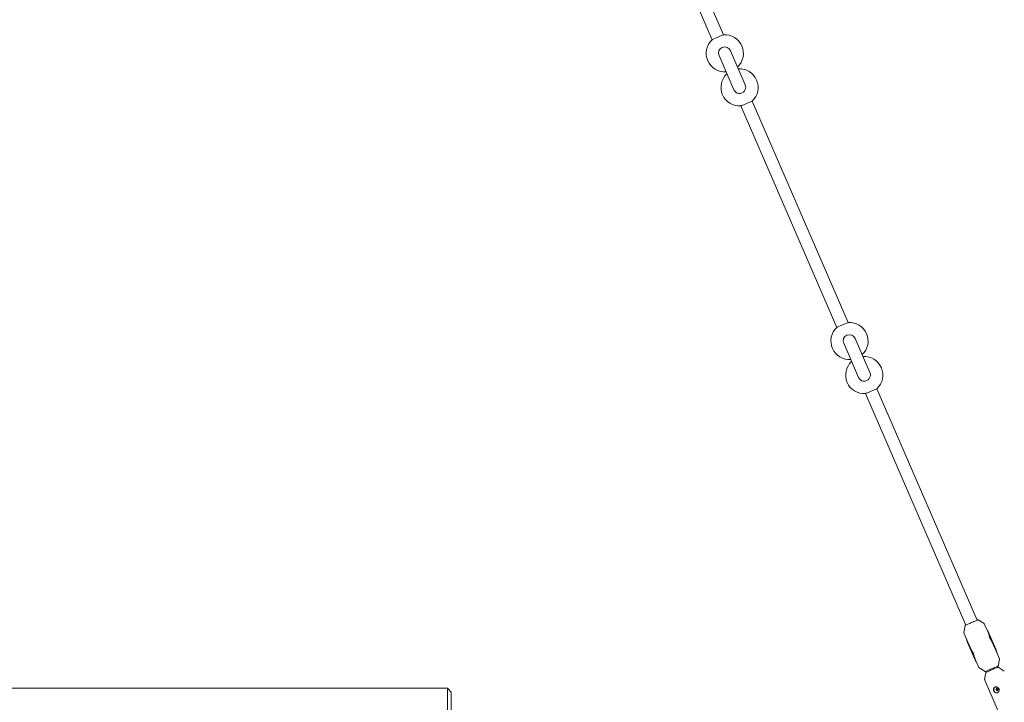
# Model space of a CAD drawing. Units: millimetres. Extents: x -5500 to 5500, y -5500 to 6430.
# Drawn here: x 1190 to 2461, y 51 to 933 of the extents above; entities that cross this region are included whole.
import ezdxf

# ---------------------------------------------------------------- set-up
doc = ezdxf.new("R2010")
doc.units = ezdxf.units.MM

# ---------------------------------------------------------------- blocks, each defined once
blk = doc.blocks.new('A$C31094D8E')
at = {"color": 0, "linetype": 'Continuous', "lineweight": 0}
for p, q in [((2098.4, 913.4), (1974.4, 1199.4)), ((2083.7, 907), (1959.8, 1193)), ((2126.4, 848.8), (2107.3, 892.8)), ((2092.6, 886.4), (2111.7, 842.4)), ((2111.7, 842.4), (2111.7, 842.4)), ((2126.4, 848.8), (2126.4, 848.7)), ((2259.5, 541.8), (2135.5, 827.8)), ((2244.8, 535.4), (2120.8, 821.4)), ((2253.7, 514.9), (2272.8, 470.8)), ((2287.5, 477.2), (2268.4, 521.2)), ((2272.8, 470.8), (2272.8, 470.8)), ((2287.5, 477.2), (2287.5, 477.2)), ((2411.5, 150.9), (2281.9, 449.9)), ((2426.1, 157.3), (2296.6, 456.2)), ((2427.3, 157.7), (2434.9, 152.8)), ((2410.4, 150.4), (2408.7, 141.5)), ((2408.8, 140.9), (2412.6, 132.1)), ((2435.2, 152.4), (2439.1, 143.5)), ((2439.1, 143.5), (2439.2, 143.6)), ((2440.4, 140.4), (2439.1, 143.5)), ((2439.2, 143.6), (2439.7, 143.7)), ((2440.6, 140.5), (2439.2, 143.6)), ((2439.7, 143.7), (2441, 140.6)), ((2440.4, 140.4), (2440.6, 140.5)), ((2440.4, 140.4), (2441.5, 137.9)), ((2440.5, 140.3), (2441.1, 140.6)), ((2441, 140.6), (2440.6, 140.5)), ((2441.1, 140.6), (2441, 140.6)), ((2441.1, 140.6), (2450.1, 119.7)), ((2412.1, 131.8), (2412.5, 132)), ((2413.4, 128.7), (2412.1, 131.8)), ((2412.5, 132), (2412.6, 132.1)), ((2412.5, 132), (2413.9, 128.9)), ((2412.6, 132.1), (2414, 129)), ((2413.9, 128.9), (2413.4, 128.7)), ((2413.5, 128.6), (2413.4, 128.7)), ((2413.5, 128.6), (2414.1, 128.8)), ((2413.5, 128.6), (2422.5, 107.7)), ((2413.9, 128.9), (2414, 129)), ((2414, 129), (2418.9, 117.7)), ((2444.6, 130.8), (2449.5, 119.5)), ((2449.5, 119.5), (2449.6, 119.6)), ((2450.8, 116.4), (2449.5, 119.5)), ((2449.6, 119.6), (2450.1, 119.7)), ((2451, 116.4), (2449.6, 119.6)), ((2450.1, 119.7), (2451.5, 116.6)), ((2450.8, 116.4), (2451, 116.4)), ((2450.8, 116.4), (2454.7, 107.5)), ((2450.9, 116.2), (2451.5, 116.4)), ((2451.5, 116.6), (2451, 116.4)), ((2451.5, 116.4), (2451.5, 116.6)), ((2451.5, 116.4), (2451.5, 116.4)), ((2422, 110.5), (2423.1, 108.1)), ((2422.5, 107.7), (2422.9, 108)), ((2423.8, 104.6), (2422.5, 107.7)), ((2422.9, 108), (2423.1, 108.1)), ((2422.9, 108), (2424.3, 104.9)), ((2423.1, 108.1), (2424.4, 104.9)), ((2424.3, 104.9), (2423.8, 104.6)), ((2423.9, 104.5), (2423.8, 104.6)), ((2423.9, 104.5), (2424.5, 104.7)), ((2423.9, 104.5), (2423.9, 104.5)), ((2424.3, 104.9), (2424.4, 104.9)), ((2424.4, 104.9), (2428.3, 96.1)), ((2453.1, 98.1), (2454.7, 107)), ((2436.2, 90.8), (2428.6, 95.6)), ((2437.3, 89.7), (2435.6, 80.5)), ((2437.9, 90), (2437.3, 91.3)), ((2452.6, 96.3), (2452, 97.6)), ((2453.1, 96.5), (2461, 91.5)), ((2435.7, 79.9), (2453.1, 39.9)), ((1741.8, 69.5), (400, 69.5)), ((1741.8, 69.5), (1741.8, -69.5)), ((1746.8, 64.5), (1741.8, 69.5)), ((1746.8, -64.5), (1746.8, 64.5))]:
    blk.add_line(p, q, dxfattribs=at)
blk.add_circle((0, 0), 5500, dxfattribs=at)
for centre, radius, start, end in [((2100.1, 889.4), 24, 132.8991, 273.9638), ((2100.1, 889.4), 24, 312.9062, 93.9709), ((2100, 889.6), 8, 23.435, 203.435), ((2119.2, 845.4), 24, 312.9062, 93.9638), ((2119.2, 845.4), 24, 132.9062, 273.9638), ((2261.1, 517.8), 24, 132.8991, 273.9638), ((2261.1, 517.8), 24, 312.9062, 93.9709), ((2261, 518), 8, 23.435, 203.435), ((2280.2, 473.8), 24, 312.9062, 93.9638), ((2280.2, 473.8), 24, 132.9062, 273.9638)]:
    blk.add_arc(centre, radius, start, end, dxfattribs=at)
at = {"color": 0, "linetype": 'Continuous', "lineweight": 0, "extrusion": (4.18019e-16, -4.49855e-16, -1)}
for centre in [(2091.1, 910.2), (2252.1, 538.6)]:
    blk.add_ellipse(centre, major_axis=(-7.34, -3.18), ratio=0.009362, start_param=0.026484, end_param=3.115109, dxfattribs=at)
at = {"color": 0, "linetype": 'Continuous', "lineweight": 0, "extrusion": (2.2211e-16, -1.52013e-19, -1)}
blk.add_ellipse((2119.1, 845.6), major_axis=(7.34, 3.18), ratio=0.999956, start_param=0, end_param=3.141593, dxfattribs=at)
at = {"color": 0, "linetype": 'Continuous', "lineweight": 0}
for centre, major_axis, ratio, start_param, end_param in [((2128.2, 824.6), (7.34, 3.18), 0.009362, 0, 3.141593), ((2289.2, 453), (7.34, 3.18), 0.009362, 0, 3.141593), ((2445.2, 93.1), (-7.89, -3.42), 0.009362, -2.745388, -0.00632), ((2445.2, 93.1), (7.89, 3.42), 0.009362, 0.00632, 0.396205), ((2450.9, 67.4), (-1.47, 3.61), 0.922492, 0.053497, 1.595051), ((2450.9, 67.4), (1.47, -3.61), 0.922492, -1.546541, -0.053648), ((2451.9, 67.8), (0.58, -1.44), 0.922492, -1.546541, 4.736644)]:
    blk.add_ellipse(centre, major_axis=major_axis, ratio=ratio, start_param=start_param, end_param=end_param, dxfattribs=at)
at = {"color": 0, "linetype": 'Continuous', "lineweight": 0, "extrusion": (2.2211e-16, -1.52014e-19, -1)}
blk.add_ellipse((2280.1, 474), major_axis=(7.34, 3.18), ratio=0.999956, start_param=0, end_param=3.141593, dxfattribs=at)
at = {"color": 0, "linetype": 'Continuous', "lineweight": 0}
for points, knots in [([(2410.4, 150.4), (2410.4, 150.4), (2410.4, 150.4), (2410.4, 150.4), (2410.4, 150.4), (2410.4, 150.4), (2410.4, 150.4), (2410.5, 150.5), (2410.5, 150.5), (2410.6, 150.6), (2410.9, 150.7), (2411.8, 151.1), (2412.3, 151.3), (2413.6, 151.9), (2414.4, 152.2), (2416, 152.9), (2416.8, 153.3), (2418.6, 154.1), (2419.5, 154.5), (2421.2, 155.2), (2422.1, 155.6), (2423.7, 156.3), (2424.4, 156.6), (2425.6, 157.1), (2426.1, 157.3), (2426.8, 157.6), (2427, 157.7), (2427.1, 157.7), (2427.2, 157.7), (2427.2, 157.7), (2427.2, 157.7), (2427.2, 157.7), (2427.2, 157.7), (2427.2, 157.7), (2427.2, 157.7), (2427.2, 157.7), (2427.2, 157.7), (2427.3, 157.7)], [4.718709, 4.718709, 4.718709, 4.718709, 4.723523, 4.723523, 4.730651, 4.730651, 4.746812, 4.746812, 4.83908, 4.83908, 5.194381, 5.194381, 5.514971, 5.514971, 5.835102, 5.835102, 6.155156, 6.155156, 6.47519, 6.47519, 6.795226, 6.795226, 7.115288, 7.115288, 7.435454, 7.435454, 7.756355, 7.756355, 7.802009, 7.802009, 7.824835, 7.824835, 7.836249, 7.836249, 7.841955, 7.841955, 7.847662, 7.847662, 7.847662, 7.847662]), ([(2434.9, 152.8), (2434.9, 152.8), (2434.9, 152.8), (2435, 152.8), (2435, 152.7), (2435, 152.7), (2435.1, 152.7), (2435.1, 152.6), (2435.2, 152.6), (2435.2, 152.5), (2435.2, 152.4), (2435.2, 152.4)], [1.564476753, 1.564476753, 1.564476753, 1.564476753, 1.565740668, 1.565740668, 1.567004583, 1.567004583, 1.568268497, 1.568268497, 1.569532412, 1.569532412, 1.570796327, 1.570796327, 1.570796327, 1.570796327]), ([(2408.8, 140.9), (2408.8, 141), (2408.8, 141), (2408.8, 141.1), (2408.7, 141.2), (2408.7, 141.2), (2408.7, 141.3), (2408.7, 141.4), (2408.7, 141.4), (2408.7, 141.5), (2408.7, 141.5), (2408.7, 141.5)], [4.71238898, 4.71238898, 4.71238898, 4.71238898, 4.713652895, 4.713652895, 4.71491681, 4.71491681, 4.716180725, 4.716180725, 4.717444639, 4.717444639, 4.718708554, 4.718708554, 4.718708554, 4.718708554]), ([(2441.5, 137.9), (2441.5, 138), (2441.5, 137.9), (2441.6, 137.5), (2441.6, 137.2), (2441.8, 136.5), (2441.9, 136.1), (2442.2, 135.1), (2442.3, 134.6), (2442.7, 133.7), (2443, 133.3), (2443.4, 132.4), (2443.7, 132.1), (2444.1, 131.5), (2444.3, 131.2), (2444.5, 130.9), (2444.6, 130.8), (2444.6, 130.8)], [0.590826, 0.590826, 0.590826, 0.590826, 0.738518, 0.738518, 0.88621, 0.88621, 1.03393, 1.03393, 1.181651, 1.181651, 1.329372, 1.329372, 1.477093, 1.477093, 1.624785, 1.624785, 1.772477, 1.772477, 1.772477, 1.772477]), ([(2442.6, 134.2), (2442.4, 134.6), (2442.2, 135.1), (2441.9, 136), (2441.8, 136.4), (2441.6, 137.1), (2441.6, 137.4), (2441.5, 137.8), (2441.5, 137.9), (2441.5, 137.9)], [2.3669476, 2.3669476, 2.3669476, 2.3669476, 2.5110228, 2.5110228, 2.6587435, 2.6587435, 2.8064355, 2.8064355, 2.9541275, 2.9541275, 2.9541275, 2.9541275]), ([(2418.9, 117.7), (2418.9, 117.7), (2419, 117.6), (2419.2, 117.3), (2419.4, 117.1), (2419.8, 116.5), (2420, 116.1), (2420.5, 115.3), (2420.7, 114.8), (2420.9, 114.4), (2421.1, 113.9), (2421.3, 113.4), (2421.6, 112.5), (2421.7, 112.1), (2421.8, 111.4), (2421.9, 111.1), (2422, 110.6), (2422, 110.5), (2422, 110.5)], [-0.590826, -0.590826, -0.590826, -0.590826, -0.443134, -0.443134, -0.295442, -0.295442, -0.147721, -0.147721, 0, 0, 0, 0.147721, 0.147721, 0.295442, 0.295442, 0.443134, 0.443134, 0.590826, 0.590826, 0.590826, 0.590826]), ([(2420.9, 114.3), (2420.7, 114.8), (2420.5, 115.2), (2420, 116.1), (2419.8, 116.4), (2419.4, 117), (2419.2, 117.3), (2419, 117.6), (2418.9, 117.7), (2418.9, 117.7)], [1.1852966, 1.1852966, 1.1852966, 1.1852966, 1.3293718, 1.3293718, 1.4770925, 1.4770925, 1.6247845, 1.6247845, 1.7724765, 1.7724765, 1.7724765, 1.7724765]), ([(2454.7, 107.5), (2454.7, 107.5), (2454.7, 107.5), (2454.7, 107.4), (2454.7, 107.3), (2454.8, 107.2), (2454.8, 107.2), (2454.8, 107.1), (2454.8, 107.1), (2454.8, 107), (2454.7, 107), (2454.7, 107)], [1.570796327, 1.570796327, 1.570796327, 1.570796327, 1.572060242, 1.572060242, 1.573324156, 1.573324156, 1.574588071, 1.574588071, 1.575851986, 1.575851986, 1.5771159, 1.5771159, 1.5771159, 1.5771159]), ([(2428.6, 95.6), (2428.6, 95.7), (2428.6, 95.7), (2428.5, 95.7), (2428.5, 95.7), (2428.4, 95.8), (2428.4, 95.8), (2428.4, 95.9), (2428.3, 95.9), (2428.3, 96), (2428.3, 96), (2428.3, 96.1)], [4.706069407, 4.706069407, 4.706069407, 4.706069407, 4.707333322, 4.707333322, 4.708597236, 4.708597236, 4.709861151, 4.709861151, 4.711125066, 4.711125066, 4.71238898, 4.71238898, 4.71238898, 4.71238898]), ([(2437.4, 91.2), (2437.2, 91.1), (2437.2, 91.1), (2436.7, 90.9), (2436.5, 90.8), (2436.3, 90.8), (2436.3, 90.8), (2436.3, 90.8), (2436.3, 90.8), (2436.3, 90.8), (2436.3, 90.8), (2436.3, 90.8), (2436.3, 90.8), (2436.3, 90.8), (2436.2, 90.8), (2436.2, 90.8)], [4.2152095, 4.2152095, 4.2152095, 4.2152095, 4.2938618, 4.2938618, 4.6147625, 4.6147625, 4.6604159, 4.6604159, 4.6832427, 4.6832427, 4.694656, 4.694656, 4.7003627, 4.7003627, 4.7060694, 4.7060694, 4.7060694, 4.7060694]), ([(2436.4, 90.8), (2436.4, 90.8), (2436.4, 90.8), (2436.5, 90.9), (2436.8, 91), (2437.6, 91.4), (2438.1, 91.6), (2439.3, 92.1), (2440, 92.5), (2441.6, 93.2), (2442.5, 93.5), (2444.2, 94.3), (2445.1, 94.7), (2446.9, 95.4), (2447.7, 95.8), (2449.3, 96.5), (2450, 96.8), (2451.3, 97.3), (2451.8, 97.5), (2452.6, 97.9), (2452.8, 98), (2453, 98), (2453, 98), (2453, 98), (2453, 98), (2453, 98)], [4.758319, 4.758319, 4.758319, 4.758319, 4.864769, 4.864769, 5.167349, 5.167349, 5.48665, 5.48665, 5.806504, 5.806504, 6.126448, 6.126448, 6.446413, 6.446413, 6.766378, 6.766378, 7.08632, 7.08632, 7.406171, 7.406171, 7.725438, 7.725438, 7.78971, 7.78971, 7.808051, 7.808051, 7.808051, 7.808051]), ([(2453.1, 98.1), (2453.1, 98.1), (2453.1, 98.1), (2453.1, 98.1), (2453.1, 98.1), (2453.1, 98), (2453.1, 98), (2453, 98), (2453, 98), (2452.8, 97.9), (2452.5, 97.8), (2452.1, 97.6), (2452.1, 97.6), (2452, 97.5)], [1.5771159, 1.5771159, 1.5771159, 1.5771159, 1.5819306, 1.5819306, 1.5890582, 1.5890582, 1.6052192, 1.6052192, 1.6974878, 1.6974878, 2.0527882, 2.0527882, 2.0679758, 2.0679758, 2.0679758, 2.0679758]), ([(2435.7, 79.9), (2435.7, 80), (2435.7, 80), (2435.6, 80.1), (2435.6, 80.2), (2435.6, 80.2), (2435.6, 80.3), (2435.6, 80.4), (2435.6, 80.4), (2435.6, 80.5), (2435.6, 80.5), (2435.6, 80.5)], [4.71238898, 4.71238898, 4.71238898, 4.71238898, 4.713652895, 4.713652895, 4.71491681, 4.71491681, 4.716180725, 4.716180725, 4.717444639, 4.717444639, 4.718708554, 4.718708554, 4.718708554, 4.718708554]), ([(2454.1, 68.8), (2454.3, 68.3), (2454.4, 67.8), (2454.4, 66.7), (2454.3, 66.2), (2453.9, 65.3), (2453.6, 64.9), (2452.9, 64.1), (2452.5, 63.8), (2451.7, 63.5), (2451.2, 63.4), (2450.3, 63.4), (2449.8, 63.5), (2449, 63.9), (2448.6, 64.2), (2447.9, 65), (2447.7, 65.4), (2447.3, 66.3), (2447.1, 66.8), (2447.1, 67.9), (2447.1, 68.4), (2447.4, 69.2), (2447.6, 69.6), (2448.2, 70.4), (2448.6, 70.6), (2449.4, 71), (2449.9, 71.1), (2450.9, 71.1), (2451.4, 71), (2452.4, 70.6), (2452.8, 70.4), (2453.6, 69.7), (2453.9, 69.2), (2454.1, 68.8)], [-2.364072, -2.364072, -2.364072, -2.364072, -2.216301, -2.216301, -2.068531, -2.068531, -1.920792, -1.920792, -1.773054, -1.773054, -1.625316, -1.625316, -1.477577, -1.477577, -1.329807, -1.329807, -1.182036, -1.182036, -1.034265, -1.034265, -0.886495, -0.886495, -0.738756, -0.738756, -0.591018, -0.591018, -0.44328, -0.44328, -0.295541, -0.295541, -0.147771, -0.147771, 0, 0, 0, 0]), ([(2451.2, 67.5), (2451.2, 67.6), (2451.1, 67.9), (2451.1, 68.3), (2451.1, 68.5), (2451.2, 68.8), (2451.3, 69), (2451.5, 69.2), (2451.6, 69.2), (2451.6, 69.3)], [-0.9363861, -0.9363861, -0.9363861, -0.9363861, -0.8778609, -0.8778609, -0.8193357, -0.8193357, -0.7608126, -0.7608126, -0.7336652, -0.7336652, -0.7336652, -0.7336652]), ([(2452.8, 66.5), (2452.7, 66.5), (2452.6, 66.5), (2452.4, 66.5), (2452.2, 66.5), (2451.9, 66.7), (2451.7, 66.8), (2451.4, 67.1), (2451.3, 67.3), (2451.2, 67.5)], [-0.1955101, -0.1955101, -0.1955101, -0.1955101, -0.1755735, -0.1755735, -0.1170504, -0.1170504, -0.0585252, -0.0585252, 0, 0, 0, 0])]:
    blk.add_open_spline(points, degree=3, knots=knots, dxfattribs=at)

msp = doc.modelspace()

# ---------------------------------------------------------------- block references
msp.add_blockref('A$C31094D8E', (0, 0))

doc.saveas('drawing.dxf')
